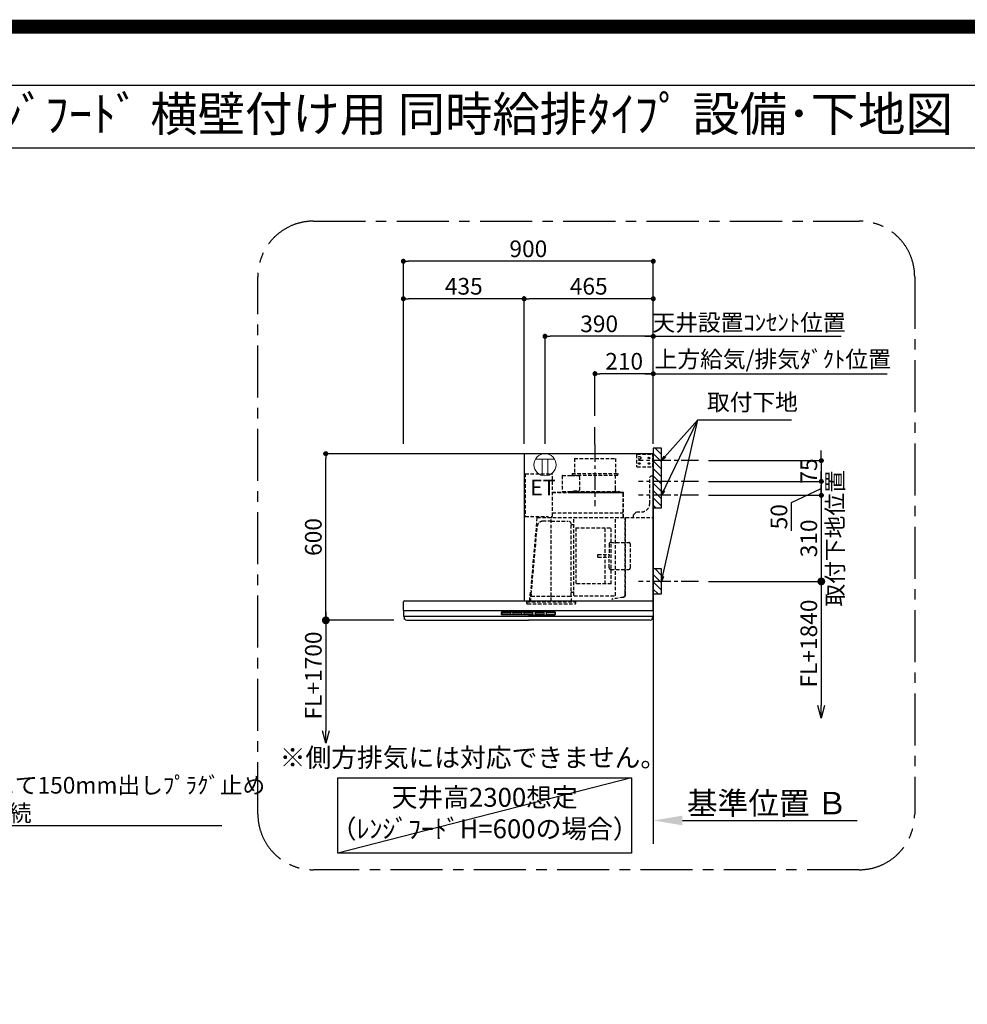
# Model space of a CAD drawing. Extents: x 55896 to 82369, y -11045 to -2175.
# Drawn here: x 75720 to 79132, y -5720 to -2175 of the extents above; entities that cross this region are included whole.
import ezdxf
from ezdxf.enums import TextEntityAlignment as Align

# ---------------------------------------------------------------- set-up
doc = ezdxf.new("R2010")
doc.units = 0
doc.header["$LTSCALE"] = 50
doc.header["$MEASUREMENT"] = 0
doc.linetypes.add('CENTER', pattern=[2, 1.25, -0.25, 0.25, -0.25])
doc.linetypes.add('HIDDEN', pattern=[0.375, 0.25, -0.125])
doc.layers.get('0').update_dxf_attribs({"linetype": 'CONTINUOUS'})
doc.layers.get('DEFPOINTS').update_dxf_attribs({"color": 146, "linetype": 'CONTINUOUS'})
for name, color, linetype in [('111-壁仕上', 3, 'CONTINUOUS'), ('150-機器', 8, 'CONTINUOUS'), ('160-文字', 254, 'CONTINUOUS'), ('166-寸法B', 11, 'CONTINUOUS'), ('180-補助', 161, 'CONTINUOUS'), ('190-図面外枠', 5, 'CONTINUOUS')]:
    doc.layers.add(name, color=color, linetype=linetype)
doc.styles.add('KH001', font='txt')
doc.styles.add('ＭＳ ゴシック', font='txt', dxfattribs={"height": 10})
doc.dimstyles.new('KH1xx030', dxfattribs={"dimscale": 30, "dimtxt": 2, "dimasz": 0.6, "dimexe": 0.3, "dimexo": 1.2, "dimgap": 0.5, "dimtad": 3, "dimdec": 1, "dimdsep": 46, "dimlunit": 6, "dimtxsty": 'KH001', "dimblk": 'DOT', "dimcen": 1, "dimdle": 1, "dimclrd": 256, "dimclre": 256, "dimclrt": 256, "dimadec": 0, "dimazin": 0, "dimtfac": 1, "dimtdec": 1, "dimtix": 1, "dimtmove": 2, "dimatfit": 3, "dimldrblk": 'CLOSEDBLANK', "dimfxl": 1, "dimtolj": 1, "dimtzin": 0, "dimlwd": -1, "dimlwe": -1, "dimarcsym": 0})

# ---------------------------------------------------------------- blocks, each defined once
blk = doc.blocks.new('A$C5D946DDC')
at = {"layer": '190-図面外枠'}
blk.add_line((271, 14349.3), (20519, 14349.3), dxfattribs=at)
at = {"layer": 'DEFPOINTS'}
blk.add_lwpolyline([(0, 0), (20790, 0), (20790, 14700), (0, 14700)], close=True, dxfattribs=at)
blk = doc.blocks.new('_ClosedBlank')
at = {"color": 0, "linetype": 'ByBlock', "lineweight": -2}
for p, q in [((-1, 0.167), (0, 0)), ((-1, 0.167), (-1, -0.167)), ((0, 0), (-1, -0.167))]:
    blk.add_line(p, q, dxfattribs=at)
blk = doc.blocks.new('_Dot')
at = {"color": 0, "linetype": 'ByBlock', "lineweight": -2}
blk.add_line((-0.5, 0), (-1, 0), dxfattribs=at)
at = {"color": 0, "linetype": 'ByBlock', "const_width": 0.5}
blk.add_lwpolyline([(-0.25, 0, 1), (0.25, 0, 1)], format="xyb", close=True, dxfattribs=at)
blk = doc.blocks.new('*D194')
at = {"layer": '166-寸法B', "transparency": 16777216}
for p, q in [((78606.3, -3744.4), (78606.3, -3726.4)), ((78200.2, -3762.4), (78615.3, -3762.4)), ((78606.3, -3762.4), (78606.3, -3837.4)), ((78200.2, -3837.4), (78615.3, -3837.4)), ((78606.3, -3855.4), (78606.3, -3873.4))]:
    blk.add_line(p, q, dxfattribs=at)
at = {"layer": 'DEFPOINTS', "color": 0, "transparency": 16777216}
for p in [(78164.2, -3762.4), (78164.2, -3837.4), (78606.3, -3837.4)]:
    blk.add_point(p, dxfattribs=at)
at = {"layer": '166-寸法B', "transparency": 16777216, "xscale": 18, "yscale": 18, "zscale": 18}
for p, rotation in [((78606.3, -3762.4), 270), ((78606.3, -3837.4), 90)]:
    blk.add_blockref('_Dot', p, dxfattribs=dict(at, rotation=rotation))
at = {"layer": '166-寸法B', "transparency": 16777216, "insert": (78561.3, -3799.9), "char_height": 60, "attachment_point": 5, "rotation": 90, "style": 'KH001'}
blk.add_mtext('\\A1;75', dxfattribs=at)
blk = doc.blocks.new('*D195')
at = {"layer": '166-寸法B', "transparency": 16777216}
for p, q in [((77101.3, -3701.4), (77101.3, -3035.8)), ((77983.3, -3044.8), (77119.3, -3044.8)), ((78001.3, -3701.4), (78001.3, -3035.8))]:
    blk.add_line(p, q, dxfattribs=at)
at = {"layer": 'DEFPOINTS', "color": 0, "transparency": 16777216}
for p in [(77101.3, -3044.8), (77101.3, -3737.4), (78001.3, -3737.4)]:
    blk.add_point(p, dxfattribs=at)
at = {"layer": '166-寸法B', "transparency": 16777216, "xscale": 18, "yscale": 18, "zscale": 18, "rotation": 180}
blk.add_blockref('_Dot', (77101.3, -3044.8), dxfattribs=at)
at = {"layer": '166-寸法B', "transparency": 16777216, "xscale": 18, "yscale": 18, "zscale": 18}
blk.add_blockref('_Dot', (78001.3, -3044.8), dxfattribs=at)
at = {"layer": '166-寸法B', "transparency": 16777216, "insert": (77551.3, -2999.8), "char_height": 60, "attachment_point": 5, "style": 'KH001'}
blk.add_mtext('\\A1;900', dxfattribs=at)
blk = doc.blocks.new('*D196')
at = {"layer": '166-寸法B', "transparency": 16777216}
for p, q in [((77971.3, -3449.8), (78842.9, -3449.8)), ((78001.3, -3701.4), (78001.3, -3440.8))]:
    blk.add_line(p, q, dxfattribs=at)
at = {"layer": 'DEFPOINTS', "color": 0, "transparency": 16777216}
for p in [(78812.9, -3449.8), (78812.9, -3615.6), (78001.3, -3737.4)]:
    blk.add_point(p, dxfattribs=at)
at = {"layer": '166-寸法B', "transparency": 16777216, "insert": (78431.4, -3397.3), "char_height": 60, "attachment_point": 5, "style": 'KH001'}
blk.add_mtext('\\A1;上方給気/排気ﾀﾞｸﾄ位置', dxfattribs=at)
blk = doc.blocks.new('_None')
blk = doc.blocks.new('*D197')
at = {"layer": '166-寸法B', "transparency": 16777216}
for p, q in [((77791.3, -3601.4), (77791.3, -3440.8)), ((77983.3, -3449.8), (77809.3, -3449.8)), ((78001.3, -3701.4), (78001.3, -3440.8))]:
    blk.add_line(p, q, dxfattribs=at)
at = {"layer": 'DEFPOINTS', "color": 0, "transparency": 16777216}
for p in [(77791.3, -3449.8), (77791.3, -3637.4), (78001.3, -3737.4)]:
    blk.add_point(p, dxfattribs=at)
at = {"layer": '166-寸法B', "transparency": 16777216, "xscale": 18, "yscale": 18, "zscale": 18, "rotation": 180}
blk.add_blockref('_Dot', (77791.3, -3449.8), dxfattribs=at)
at = {"layer": '166-寸法B', "transparency": 16777216, "xscale": 18, "yscale": 18, "zscale": 18}
blk.add_blockref('_Dot', (78001.3, -3449.8), dxfattribs=at)
at = {"layer": '166-寸法B', "transparency": 16777216, "insert": (77896.3, -3404.8), "char_height": 60, "attachment_point": 5, "style": 'KH001'}
blk.add_mtext('\\A1;210', dxfattribs=at)
blk = doc.blocks.new('*D198')
at = {"layer": '166-寸法B', "transparency": 16777216}
for p, q in [((77536.2, -3701.4), (77536.2, -3170.8)), ((77983.3, -3179.8), (77554.2, -3179.8)), ((78001.3, -3701.4), (78001.3, -3170.8))]:
    blk.add_line(p, q, dxfattribs=at)
at = {"layer": 'DEFPOINTS', "color": 0, "transparency": 16777216}
for p in [(77536.2, -3179.8), (77536.2, -3737.4), (78001.3, -3737.4)]:
    blk.add_point(p, dxfattribs=at)
at = {"layer": '166-寸法B', "transparency": 16777216, "xscale": 18, "yscale": 18, "zscale": 18, "rotation": 180}
blk.add_blockref('_Dot', (77536.2, -3179.8), dxfattribs=at)
at = {"layer": '166-寸法B', "transparency": 16777216, "xscale": 18, "yscale": 18, "zscale": 18}
blk.add_blockref('_Dot', (78001.3, -3179.8), dxfattribs=at)
at = {"layer": '166-寸法B', "transparency": 16777216, "insert": (77768.7, -3134.8), "char_height": 60, "attachment_point": 5, "style": 'KH001'}
blk.add_mtext('\\A1;465', dxfattribs=at)
blk = doc.blocks.new('*D199')
at = {"layer": '166-寸法B', "transparency": 16777216}
for p, q in [((77065.3, -3737.4), (76813, -3737.4)), ((76822, -4319.4), (76822, -3755.4)), ((77066.9, -4337.4), (76813, -4337.4))]:
    blk.add_line(p, q, dxfattribs=at)
at = {"layer": 'DEFPOINTS', "color": 0, "transparency": 16777216}
for p in [(76822, -3737.4), (77101.3, -3737.4), (77102.9, -4337.4)]:
    blk.add_point(p, dxfattribs=at)
at = {"layer": '166-寸法B', "transparency": 16777216, "xscale": 18, "yscale": 18, "zscale": 18}
for p, rotation in [((76822, -3737.4), 90), ((76822, -4337.4), 270)]:
    blk.add_blockref('_Dot', p, dxfattribs=dict(at, rotation=rotation))
at = {"layer": '166-寸法B', "transparency": 16777216, "insert": (76777, -4037.4), "char_height": 60, "attachment_point": 5, "rotation": 90, "style": 'KH001'}
blk.add_mtext('\\A1;600', dxfattribs=at)
blk = doc.blocks.new('*D200')
at = {"layer": '166-寸法B', "transparency": 16777216}
for p, q in [((78001.3, -5028.1), (78001.3, -5055.1)), ((78106.3, -5058.1), (78735, -5058.1))]:
    blk.add_line(p, q, dxfattribs=at)
blk.add_solid([(78106.3, -5040.6), (78106.3, -5075.6), (78001.3, -5058.1)], dxfattribs=at)
at = {"layer": 'DEFPOINTS', "color": 0, "transparency": 16777216}
for p in [(78001.3, -5058.1), (78726, -5058.1), (78726, -5187.5)]:
    blk.add_point(p, dxfattribs=at)
at = {"layer": '166-寸法B', "transparency": 16777216, "insert": (78410.9, -4995.6), "char_height": 81, "attachment_point": 5, "style": 'KH001'}
blk.add_mtext('\\A1;基準位置 Ｂ', dxfattribs=at)
blk = doc.blocks.new('_DotSmall')
at = {"color": 0, "linetype": 'ByBlock', "const_width": 0.5}
blk.add_lwpolyline([(-0.0625, 0, 1), (0.0625, 0, 1)], format="xyb", close=True, dxfattribs=at)
blk = doc.blocks.new('_Open30')
at = {"color": 0, "linetype": 'ByBlock', "lineweight": -2}
for p, q in [((-1, 0.268), (0, 0)), ((0, 0), (-1, -0.268)), ((0, 0), (-1, 0))]:
    blk.add_line(p, q, dxfattribs=at)
blk = doc.blocks.new('*D201')
at = {"layer": '166-寸法B', "transparency": 16777216}
for p, q in [((76822, -4307.4), (76822, -4734.7)), ((77066.9, -4337.4), (76813, -4337.4))]:
    blk.add_line(p, q, dxfattribs=at)
at = {"layer": 'DEFPOINTS', "color": 0, "transparency": 16777216}
for p in [(77102.9, -4337.4), (76822, -4779.7), (77102.9, -4779.7)]:
    blk.add_point(p, dxfattribs=at)
at = {"layer": '166-寸法B', "transparency": 16777216, "xscale": 45, "yscale": 45, "zscale": 45}
for name, p, rotation in [('_DotSmall', (76822, -4337.4), 90), ('_Open30', (76822, -4779.7), 270)]:
    blk.add_blockref(name, p, dxfattribs=dict(at, rotation=rotation))
at = {"layer": '166-寸法B', "transparency": 16777216, "insert": (76777, -4536), "char_height": 60, "attachment_point": 5, "rotation": 90, "style": 'KH001'}
blk.add_mtext('\\A1;FL+1700', dxfattribs=at)
blk = doc.blocks.new('*D202')
at = {"layer": '166-寸法B', "transparency": 16777216}
for p, q in [((77101.3, -3701.4), (77101.3, -3170.8)), ((77518.2, -3179.8), (77119.3, -3179.8)), ((77536.2, -3701.4), (77536.2, -3170.8))]:
    blk.add_line(p, q, dxfattribs=at)
at = {"layer": 'DEFPOINTS', "color": 0, "transparency": 16777216}
for p in [(77101.3, -3179.8), (77101.3, -3737.4), (77536.2, -3737.4)]:
    blk.add_point(p, dxfattribs=at)
at = {"layer": '166-寸法B', "transparency": 16777216, "xscale": 18, "yscale": 18, "zscale": 18, "rotation": 180}
blk.add_blockref('_Dot', (77101.3, -3179.8), dxfattribs=at)
at = {"layer": '166-寸法B', "transparency": 16777216, "xscale": 18, "yscale": 18, "zscale": 18}
blk.add_blockref('_Dot', (77536.2, -3179.8), dxfattribs=at)
at = {"layer": '166-寸法B', "transparency": 16777216, "insert": (77318.7, -3134.8), "char_height": 60, "attachment_point": 5, "style": 'KH001'}
blk.add_mtext('\\A1;435', dxfattribs=at)
blk = doc.blocks.new('*D203')
at = {"layer": '166-寸法B', "transparency": 16777216}
for p, q in [((78606.3, -4167.4), (78606.3, -4644.4)), ((78200.2, -4197.4), (78615.3, -4197.4))]:
    blk.add_line(p, q, dxfattribs=at)
at = {"layer": 'DEFPOINTS', "color": 0, "transparency": 16777216}
for p in [(78164.2, -4197.4), (78270.1, -4689.4), (78606.3, -4689.4)]:
    blk.add_point(p, dxfattribs=at)
at = {"layer": '166-寸法B', "transparency": 16777216, "xscale": 45, "yscale": 45, "zscale": 45}
for name, p, rotation in [('_DotSmall', (78606.3, -4197.4), 90), ('_Open30', (78606.3, -4689.4), 270)]:
    blk.add_blockref(name, p, dxfattribs=dict(at, rotation=rotation))
at = {"layer": '166-寸法B', "transparency": 16777216, "insert": (78561.3, -4420.9), "char_height": 60, "attachment_point": 5, "rotation": 90, "style": 'KH001'}
blk.add_mtext('\\A1;FL+1840', dxfattribs=at)
blk = doc.blocks.new('*D204')
at = {"layer": '166-寸法B', "transparency": 16777216}
for p, q in [((78606.3, -3819.4), (78606.3, -3801.4)), ((78200.2, -3837.4), (78615.3, -3837.4)), ((78498.8, -3913.7), (78606.3, -3862.4)), ((78606.3, -3837.4), (78606.3, -3887.4)), ((78200.2, -3887.4), (78615.3, -3887.4)), ((78498.8, -4015.3), (78498.8, -3913.7))]:
    blk.add_line(p, q, dxfattribs=at)
at = {"layer": 'DEFPOINTS', "color": 0, "transparency": 16777216}
for p in [(78164.2, -3837.4), (78164.2, -3887.4), (78606.3, -3887.4)]:
    blk.add_point(p, dxfattribs=at)
at = {"layer": '166-寸法B', "transparency": 16777216, "xscale": 18, "yscale": 18, "zscale": 18}
for p, rotation in [((78606.3, -3837.4), 270), ((78606.3, -3887.4), 90)]:
    blk.add_blockref('_Dot', p, dxfattribs=dict(at, rotation=rotation))
at = {"layer": '166-寸法B', "transparency": 16777216, "insert": (78453.8, -3964.5), "char_height": 60, "attachment_point": 5, "rotation": 90, "style": 'KH001'}
blk.add_mtext('\\A1;50', dxfattribs=at)
blk = doc.blocks.new('*D205')
at = {"layer": '166-寸法B', "transparency": 16777216}
for p, q in [((78606.3, -3869.4), (78606.3, -3851.4)), ((78200.2, -3887.4), (78615.3, -3887.4)), ((78606.3, -3887.4), (78606.3, -4197.4)), ((78200.2, -4197.4), (78615.3, -4197.4)), ((78606.3, -4215.4), (78606.3, -4233.4))]:
    blk.add_line(p, q, dxfattribs=at)
at = {"layer": 'DEFPOINTS', "color": 0, "transparency": 16777216}
for p in [(78164.2, -3887.4), (78164.2, -4197.4), (78606.3, -4197.4)]:
    blk.add_point(p, dxfattribs=at)
at = {"layer": '166-寸法B', "transparency": 16777216, "xscale": 18, "yscale": 18, "zscale": 18}
for p, rotation in [((78606.3, -3887.4), 270), ((78606.3, -4197.4), 90)]:
    blk.add_blockref('_Dot', p, dxfattribs=dict(at, rotation=rotation))
at = {"layer": '166-寸法B', "transparency": 16777216, "insert": (78655.7, -4042.4), "char_height": 60, "attachment_point": 5, "rotation": 90, "style": 'KH001'}
blk.add_mtext('\\A1;取付下地位置', dxfattribs=at)
at = {"layer": '166-寸法B', "transparency": 16777216, "insert": (78561.3, -4042.4), "char_height": 60, "width": 458.82, "attachment_point": 5, "rotation": 90, "style": 'KH001'}
blk.add_mtext('\\A1;310', dxfattribs=at)
blk = doc.blocks.new('*D206')
at = {"layer": '166-寸法B', "transparency": 16777216}
for p, q in [((77611.3, -3701.4), (77611.3, -3305.9)), ((77983.3, -3314.9), (77629.3, -3314.9)), ((78001.3, -3701.4), (78001.3, -3305.9))]:
    blk.add_line(p, q, dxfattribs=at)
at = {"layer": 'DEFPOINTS', "color": 0, "transparency": 16777216}
for p in [(77611.3, -3314.9), (77611.3, -3737.4), (78001.3, -3737.4)]:
    blk.add_point(p, dxfattribs=at)
at = {"layer": '166-寸法B', "transparency": 16777216, "xscale": 18, "yscale": 18, "zscale": 18, "rotation": 180}
blk.add_blockref('_Dot', (77611.3, -3314.9), dxfattribs=at)
at = {"layer": '166-寸法B', "transparency": 16777216, "xscale": 18, "yscale": 18, "zscale": 18}
blk.add_blockref('_Dot', (78001.3, -3314.9), dxfattribs=at)
at = {"layer": '166-寸法B', "transparency": 16777216, "insert": (77806.3, -3269.9), "char_height": 60, "attachment_point": 5, "style": 'KH001'}
blk.add_mtext('\\A1;390', dxfattribs=at)
blk = doc.blocks.new('*D207')
at = {"layer": '166-寸法B', "transparency": 16777216}
for p, q in [((77971.3, -3314.9), (78678.3, -3314.9)), ((78001.3, -3701.4), (78001.3, -3305.9))]:
    blk.add_line(p, q, dxfattribs=at)
at = {"layer": 'DEFPOINTS', "color": 0, "transparency": 16777216}
for p in [(78648.3, -3314.9), (78648.3, -3715.3), (78001.3, -3737.4)]:
    blk.add_point(p, dxfattribs=at)
at = {"layer": '166-寸法B', "transparency": 16777216, "insert": (78346.1, -3265.3), "char_height": 60, "attachment_point": 5, "style": 'KH001'}
blk.add_mtext('\\A1;天井設置ｺﾝｾﾝﾄ位置', dxfattribs=at)
blk = doc.blocks.new('ｺﾝｾﾝﾄ 展開用')
at = {"layer": '160-文字', "color": 4, "linetype": 'Continuous', "lineweight": 20}
for p, q in [((-20, 34.6), (-20, -34.6)), ((38.7, 10), (-20, 10)), ((38.7, -10), (-20, -10))]:
    blk.add_line(p, q, dxfattribs=at)
blk.add_circle((0, 0), 40, dxfattribs=at)
blk = doc.blocks.new('SBLRF-3R-9016VR_S')
at = {"layer": '150-機器', "color": 6, "linetype": 'Continuous'}
for p, q in [((-465, 0), (0, 0)), ((-465, 0), (-465, -530)), ((0, -50), (0, 0)), ((-1.2, 0), (0, 0)), ((0, -529.4), (0, -50)), ((-896, -530), (-0.6, -530)), ((-0.6, -529.4), (-0.6, -530)), ((-0.6, -529.4), (0, -529.4)), ((-899, -564.2), (-899, -533)), ((-899, -565.5), (-899, -584.5)), ((-898.5, -565), (-449.5, -565)), ((-449.5, -565), (-0.5, -565)), ((0, -564.2), (0, -533)), ((0, -565.5), (0, -584.5)), ((-898.5, -585), (-0.5, -585)), ((-898, -585.8), (-898, -585)), ((-895.1, -595.3), (-896.7, -592)), ((-887.8, -600), (-449.5, -600)), ((-11.2, -600), (-449.5, -600)), ((-3.9, -595.3), (-2.3, -592)), ((-1, -585.8), (-1, -585))]:
    blk.add_line(p, q, dxfattribs=at)
at = {"layer": '150-機器', "color": 161, "linetype": 'CENTER'}
blk.add_line((-210, 32.6), (-210, -189.4), dxfattribs=at)
at = {"layer": '150-機器', "linetype": 'HIDDEN'}
for p, q in [((-283.9, -17.4), (-136.1, -17.4)), ((-283.9, -17.4), (-283.9, -71.4)), ((-136.1, -17.4), (-136.1, -71.4)), ((-60, -4), (-58, -2)), ((-60, -4), (-60, -46)), ((-58, -2), (0, -2)), ((-1.2, -48), (-1.2, -2)), ((-60, -46), (-58, -48)), ((-58, -48), (0, -48)), ((-461, -72.5), (-363.6, -72.5)), ((-461, -72.5), (-461, -226.5)), ((-363.1, -224.5), (-363.1, -73)), ((-327.9, -78.9), (-327.9, -135.9)), ((-327.3, -78.3), (-295.5, -78.3)), ((-295.5, -78.9), (-295.5, -78.3)), ((-295.5, -78.9), (-268.8, -78.9)), ((-292.5, -71.4), (-292.5, -75.4)), ((-292.5, -71.4), (-127.5, -71.4)), ((-290.5, -77.4), (-129.5, -77.4)), ((-282.2, -77.4), (-282.2, -78.9)), ((-265.8, -81.9), (-265.8, -131.1)), ((-137.8, -77.4), (-137.8, -128.6)), ((-127.5, -71.4), (-127.5, -75.4)), ((-13, -85), (-8, -80)), ((-13, -180), (-13, -85)), ((-8, -80), (-1, -80)), ((-1, -228.8), (-1, -80)), ((-363.1, -139.4), (-108.1, -139.4)), ((-108.1, -140), (-363.1, -140)), ((-327.3, -136.5), (-298, -136.5)), ((-298, -136.4), (-298, -139.4)), ((-298, -136.4), (-122, -136.4)), ((-298, -139.4), (-122, -139.4)), ((-286.4, -134.1), (-268.8, -134.1)), ((-286.4, -136.4), (-286.4, -134.1)), ((-122, -136.4), (-122, -139.4)), ((-108.1, -230), (-108.1, -140)), ((-107.5, -141.4), (-107.5, -140)), ((-107.5, -230), (-107.5, -141.4)), ((-71, -220), (-61, -210)), ((-61, -210), (-43, -210)), ((-461, -226.5), (-378.1, -226.5)), ((-419.1, -230.7), (-442.1, -494)), ((-439.1, -226.5), (-439.6, -226.5)), ((-418.3, -230), (-0.8, -230)), ((-367.5, -243.2), (-397.6, -243.2)), ((-378.1, -230), (-378.1, -226.5)), ((-378.1, -229.5), (-365.6, -229.5)), ((-367.5, -530.8), (-367.5, -236.8)), ((-367.5, -243.2), (-306.1, -243.2)), ((-365.6, -225), (-363.6, -225)), ((-365.6, -230), (-365.6, -225)), ((-363.1, -213.6), (-108.1, -213.6)), ((-285.7, -510.7), (-285.7, -230)), ((-135.7, -510.7), (-135.7, -230)), ((-100.7, -500.8), (-100.7, -230)), ((-99.9, -507.4), (-99.9, -230)), ((-71, -230), (-71, -220)), ((-439.3, -505.6), (-418.1, -262)), ((-295.5, -363.8), (-295.5, -253.8)), ((-289.1, -256.1), (-294.1, -256.1)), ((-279.3, -267.2), (-279.3, -469.2)), ((-279.3, -267.2), (-151.3, -267.2)), ((-173.3, -469.2), (-173.3, -267.2)), ((-151.3, -469.2), (-151.3, -267.2)), ((-159, -325.6), (-159, -368.2)), ((-153, -319.6), (-88.6, -319.6)), ((-82.6, -410.8), (-82.6, -325.6)), ((-295.5, -513.6), (-295.5, -363.8)), ((-199.5, -363.2), (-159, -363.2)), ((-199.5, -373.2), (-199.5, -363.2)), ((-199.5, -373.2), (-159, -373.2)), ((-159, -410.8), (-159, -368.2)), ((-153, -416.8), (-88.6, -416.8)), ((-445.2, -530), (-442.1, -494)), ((-151.3, -469.2), (-279.3, -469.2)), ((-440.6, -533.8), (-440.6, -514.6)), ((-440.3, -514.1), (-439.5, -513.6)), ((-439.5, -513.6), (-439.5, -509.9)), ((-439.5, -513.6), (-367.5, -513.6)), ((-367.5, -513.6), (-295.5, -513.6)), ((-294.7, -514.1), (-295.5, -513.6)), ((-294.4, -533.8), (-294.4, -514.6)), ((-294.1, -498.3), (-289.1, -498.3)), ((-285.1, -511.3), (-136.3, -511.3)), ((-108.3, -516.5), (-149.3, -523.7)), ((-149.3, -523.7), (-149.1, -524.5)), ((-108.2, -517.3), (-149.1, -524.5)), ((-100.7, -507.4), (-100.7, -500.8)), ((-455.9, -537.8), (-455.9, -533.8)), ((-455.9, -533.8), (-279.1, -533.8)), ((-452.9, -540.8), (-282.1, -540.8)), ((-279.1, -537.8), (-279.1, -533.8))]:
    blk.add_line(p, q, dxfattribs=at)
at = {"layer": '150-機器', "linetype": 'Continuous'}
for p, q in [((-546.5, -578.5), (-546.5, -571.5)), ((-545, -570), (-449.5, -570)), ((-449.5, -580), (-545, -580)), ((-544.5, -576.6), (-544.5, -573.6)), ((-542.5, -571.6), (-516.5, -571.6)), ((-516.5, -578.6), (-542.5, -578.6)), ((-514.5, -573.6), (-514.5, -576.6)), ((-504.5, -576.6), (-504.5, -573.6)), ((-502.5, -571.6), (-476.5, -571.6)), ((-476.5, -578.6), (-502.5, -578.6)), ((-474.5, -573.6), (-474.5, -576.6)), ((-464.5, -576.6), (-464.5, -573.6)), ((-462.5, -571.6), (-436.5, -571.6)), ((-436.5, -578.6), (-462.5, -578.6)), ((-354, -570), (-449.5, -570)), ((-449.5, -580), (-354, -580)), ((-434.5, -573.6), (-434.5, -576.6)), ((-424.5, -576.6), (-424.5, -573.6)), ((-422.5, -571.6), (-396.5, -571.6)), ((-396.5, -578.6), (-422.5, -578.6)), ((-394.5, -573.6), (-394.5, -576.6)), ((-384.5, -576.6), (-384.5, -573.6)), ((-356.5, -571.6), (-382.5, -571.6)), ((-356.5, -578.6), (-382.5, -578.6)), ((-354.5, -573.6), (-354.5, -576.6)), ((-352.5, -578.5), (-352.5, -571.5))]:
    blk.add_line(p, q, dxfattribs=at)
at = {"layer": '150-機器', "linetype": 'HIDDEN'}
for centre, radius in [((-50, -15), 5), ((-50, -35), 3.01), ((-50, -35), 1.81), ((-15, -15), 3.01), ((-15, -35), 3.01), ((-15, -15), 1.81), ((-15, -35), 1.81)]:
    blk.add_circle(centre, radius, dxfattribs=at)
for centre, radius, start, end in [((-363.6, -73), 0.5, 360, 90), ((-327.3, -78.9), 0.6, 90, 180), ((-290.5, -75.4), 2, 180, 270), ((-268.8, -81.9), 3, 360, 90), ((-129.5, -75.4), 2, 270, 360), ((-327.3, -135.9), 0.6, 180, 270), ((-268.8, -131.1), 3, 270, 360), ((-127.8, -128.6), 10, 180, 231.2606), ((-108.1, -140), 0.6, 360, 90), ((-43, -180), 30, 270, 360), ((-418.3, -230.8), 0.8, 90, 175), ((-397.6, -263.8), 20.6, 90, 175.0209), ((-363.6, -224.5), 0.5, 270, 360), ((-306.1, -253.8), 10.6, 360, 90), ((-2.2, -228.8), 1.2, 270, 360), ((-0.8, -230.8), 0.8, 360, 90), ((-294.1, -254.7), 1.4, 180, 270), ((-289.1, -259.7), 3.6, 360, 90), ((-153, -325.6), 6, 90, 180), ((-88.6, -325.6), 6, 360, 90), ((-153, -410.8), 6, 180, 270), ((-88.6, -410.8), 6, 270, 360), ((-289.1, -494.7), 3.6, 270, 340.8119), ((-440, -514.6), 0.6, 120, 180), ((-388.9, -510), 50.6, 175.0209, 180), ((-294.1, -499.7), 1.4, 90, 180), ((-295, -514.6), 0.6, 360, 60), ((-285.1, -510.7), 0.6, 180, 270), ((-136.3, -510.7), 0.6, 270, 360), ((-109.9, -507.4), 9.2, 280, 360), ((-109.9, -507.4), 10, 280, 360), ((-452.9, -537.8), 3, 180, 270), ((-282.1, -537.8), 3, 270, 360)]:
    blk.add_arc(centre, radius, start, end, dxfattribs=at)
at = {"layer": '150-機器', "color": 6, "linetype": 'Continuous'}
for centre, radius, start, end in [((-896, -533), 3, 90, 180), ((-3, -533), 3, 360, 90), ((-898.2, -564.2), 0.8, 180, 270), ((-898.5, -565.5), 0.5, 90, 180), ((-0.8, -564.2), 0.8, 270, 360), ((-0.5, -565.5), 0.5, 360, 90), ((-898.5, -584.5), 0.5, 180, 270), ((-883, -585.8), 15, 180, 204.4442), ((-887.8, -592), 8, 204.444, 270), ((-11.2, -592), 8, 270, 335.556), ((-16, -585.8), 15, 335.5558, 360), ((-0.5, -584.5), 0.5, 270, 360)]:
    blk.add_arc(centre, radius, start, end, dxfattribs=at)
at = {"layer": '150-機器', "linetype": 'Continuous'}
for centre, radius, start, end in [((-545, -571.5), 1.5, 90, 180), ((-545, -578.5), 1.5, 180, 270), ((-542.5, -573.6), 2, 90, 180), ((-542.5, -576.6), 2, 180, 270), ((-516.5, -573.6), 2, 0, 90), ((-516.5, -576.6), 2, 270, 0), ((-502.5, -573.6), 2, 90, 180), ((-502.5, -576.6), 2, 180, 270), ((-476.5, -573.6), 2, 0, 90), ((-476.5, -576.6), 2, 270, 0), ((-462.5, -573.6), 2, 90, 180), ((-462.5, -576.6), 2, 180, 270), ((-436.5, -573.6), 2, 0, 90), ((-436.5, -576.6), 2, 270, 0), ((-422.5, -573.6), 2, 90, 180), ((-422.5, -576.6), 2, 180, 270), ((-396.5, -573.6), 2, 0, 90), ((-396.5, -576.6), 2, 270, 0), ((-382.5, -573.6), 2, 90, 180), ((-382.5, -576.6), 2, 180, 270), ((-356.5, -573.6), 2, 0, 90), ((-356.5, -576.6), 2, 270, 0), ((-354, -571.5), 1.5, 0, 90), ((-354, -578.5), 1.5, 270, 0)]:
    blk.add_arc(centre, radius, start, end, dxfattribs=at)

msp = doc.modelspace()

# ---------------------------------------------------------------- hatches: boundary and pattern name
at = {"layer": '180-補助'}
h = msp.add_hatch(dxfattribs=at)
h.set_pattern_fill('ANSI31', color=256, scale=150, angle=180, style=0)
h.set_pattern_definition([(135, (534809.33, -3904.597), (13.25825215, 13.25825215), [])])
h.paths.add_polyline_path([(78001.26, -3932.36), (78031.26, -3932.36), (78031.26, -3717.36), (78001.26, -3717.36)])
h = msp.add_hatch(dxfattribs=at)
h.set_pattern_fill('ANSI31', color=256, scale=150, angle=180, style=0)
h.set_pattern_definition([(135, (534809.33, -4339.597), (13.25825215, 13.25825215), [])])
h.paths.add_polyline_path([(78001.26, -4242.36), (78031.26, -4242.36), (78031.26, -4152.36), (78001.26, -4152.36)])

# ---------------------------------------------------------------- linework, layer by layer
at = {"layer": '111-壁仕上', "ltscale": 2}
for p, q in [((77065.26, -3737.36), (78001.26, -3737.36)), ((78001.26, -3737.36), (78001.26, -5142.6))]:
    msp.add_line(p, q, dxfattribs=at)
at = {"layer": '150-機器', "linetype": 'CENTER'}
msp.add_line((77791.26, -3704.76), (77791.26, -3637.36), dxfattribs=at)
at = {"layer": '150-機器', "color": 253, "linetype": 'Continuous'}
for points in [[(78001.26, -3932.36), (78031.26, -3932.36), (78031.26, -3717.36), (78001.26, -3717.36)], [(78001.26, -4242.36), (78031.26, -4242.36), (78031.26, -4152.36), (78001.26, -4152.36)]]:
    msp.add_lwpolyline(points, close=True, dxfattribs=at)
at = {"layer": '160-文字'}
msp.add_lwpolyline([(76865.35, -4904.64), (77922.92, -4904.64), (77922.92, -5175.63), (76865.35, -5175.63)], close=True, dxfattribs=at)
at = {"layer": '180-補助', "linetype": 'CENTER'}
for p, q in [((78164.21, -3762.36), (77948.47, -3762.36)), ((78164.21, -3837.36), (77948.47, -3837.36)), ((78164.21, -3887.36), (77948.47, -3887.36)), ((78164.21, -4197.36), (77948.47, -4197.36))]:
    msp.add_line(p, q, dxfattribs=at)
at = {"layer": '180-補助', "linetype": 'CENTER', "ltscale": 3}
msp.add_lwpolyline([(76577.27, -5035.36), (76577.27, -3100.36, -0.4142136), (76777.27, -2900.36), (78742.55, -2900.36, -0.4142136), (78942.55, -3100.36), (78942.55, -5035.36, -0.4142136), (78742.55, -5235.36), (76777.27, -5235.36, -0.4142136)], format="xyb", close=True, dxfattribs=at)
at = {"layer": '190-図面外枠'}
msp.add_lwpolyline([(70032.52, -2636.44), (82181.34, -2636.44)], dxfattribs=at)
at = {"layer": 'DEFPOINTS'}
msp.add_line((77922.92, -4904.64), (76865.35, -5175.63), dxfattribs=at)
at = {"layer": 'DEFPOINTS', "color": 1, "const_width": 50}
msp.add_lwpolyline([(69869.94, -11020), (82343.92, -11020), (82343.92, -2200), (69869.94, -2200)], close=True, dxfattribs=at)

# ---------------------------------------------------------------- block references
at = {"layer": '150-機器', "color": 4}
msp.add_blockref('SBLRF-3R-9016VR_S', (78001.26, -3737.36), dxfattribs=at)
at = {"layer": '160-文字', "xscale": -1, "rotation": 89.99999999999991}
msp.add_blockref('ｺﾝｾﾝﾄ 展開用', (77611.26, -3777.36), dxfattribs=at)
at = {"layer": '190-図面外枠', "xscale": 0.6000000000058208, "yscale": 0.6000000000058208, "zscale": 0.6000000000058208}
msp.add_blockref('A$C5D946DDC', (69869.94, -11020), dxfattribs=at)

# ---------------------------------------------------------------- texts
at = {"layer": '160-文字', "style": 'KH001'}
msp.add_text('ｷｯﾁﾝ I型 間口2750 L(左ｼﾝｸ) 背面+加熱機器側面壁 ﾐｰﾚ食洗機 ｼﾙﾊﾞｰ塗装ﾚﾝｼﾞﾌｰﾄﾞ 横壁付け用 同時給排ﾀｲﾌﾟ 設備･下地図', height=125, dxfattribs=at).set_placement((70160.76, -2514.44), align=Align.MIDDLE_LEFT)
for s, insert, char_height, attachment_point in [('取付下地', (78194.59, -3600.79), 60, 7), ('\\A1;ｶﾞｽ管 Rc1/2\\PFL+550 床立上げ ｴﾙﾎﾞにて150mm出しﾌﾟﾗｸﾞ止め\\Pｷｬﾋﾞﾈｯﾄ設置後、機器接続', (74820.93, -5061.18), 60, 7), ('※側方排気には対応できません。', (77351.78, -4840.18), 68, 5), ('天井高2300想定\\P（ﾚﾝｼﾞﾌｰﾄﾞH=600の場合）', (77394.14, -5040.13), 68, 5)]:
    msp.add_mtext(s, dxfattribs=dict(at, insert=insert, char_height=char_height, attachment_point=attachment_point))
at = {"layer": '160-文字', "color": 4, "lineweight": 0, "insert": (77649.09, -3830.89), "char_height": 56, "attachment_point": 3, "line_spacing_factor": 0.782827, "style": 'ＭＳ ゴシック'}
msp.add_mtext('ET', dxfattribs=at)

# ---------------------------------------------------------------- dimensions: what is measured, and where the dimension line sits
at = {"layer": '166-寸法B'}
for base, p1, p2, angle, picture, middle in [((77101.26, -3044.81), (78001.26, -3737.36), (77101.26, -3737.36), 180, '*D195', (77551.26, -2999.81)), ((77536.22, -3179.81), (78001.26, -3737.36), (77536.22, -3737.36), 180, '*D198', (77768.74, -3134.81)), ((77611.26, -3314.86), (78001.26, -3737.36), (77611.26, -3737.36), 180, '*D206', (77806.26, -3269.86)), ((77791.26, -3449.81), (78001.26, -3737.36), (77791.26, -3637.36), 180, '*D197', (77896.26, -3404.81)), ((76822.03, -3737.36), (77102.86, -4337.36), (77101.26, -3737.36), 90, '*D199', (76777.03, -4037.36)), ((78606.31, -3837.36), (78164.21, -3762.36), (78164.21, -3837.36), 90, '*D194', (78561.31, -3799.86))]:
    dim = msp.add_linear_dim(base=base, p1=p1, p2=p2, angle=angle, dimstyle='KH1xx030', dxfattribs=at)
    dim.commit()
    dim.dimension.update_dxf_attribs({"geometry": picture, "text_midpoint": middle})
dim = msp.add_linear_dim(base=(77101.26, -3179.81), p1=(77536.22, -3737.36), p2=(77101.26, -3737.36), dimstyle='KH1xx030', dxfattribs=at)
dim.commit()
dim.dimension.update_dxf_attribs({"geometry": '*D202', "text_midpoint": (77318.74, -3134.81)})
for base, p1, p2, text, override, picture, middle in [((78648.27, -3314.86), (78001.26, -3737.36), (78648.27, -3715.33), '天井設置ｺﾝｾﾝﾄ位置', {"dimblk1": 'None', "dimblk2": 'None', "dimsah": 1, "dimse2": 1}, '*D207', (78346.11, -3265.3)), ((78812.89, -3449.81), (78001.26, -3737.36), (78812.89, -3615.55), '上方給気/排気ﾀﾞｸﾄ位置', {"dimblk1": 'None', "dimblk2": 'None', "dimsah": 1, "dimse2": 1}, '*D196', (78431.4, -3397.34)), ((78725.98, -5058.13), (78001.26, -5058.13), (78725.98, -5187.53), '基準位置 Ｂ', {"dimtxt": 2.7, "dimasz": 3.5, "dimexe": 0.1, "dimexo": 1, "dimblk2": 'None', "dimsah": 1, "dimdle": 0.3, "dimse2": 1}, '*D200', (78410.89, -4995.64))]:
    dim = msp.add_linear_dim(base=base, p1=p1, p2=p2, angle=180, text=text, dimstyle='KH1xx030', override=override, dxfattribs=at)
    dim.commit()
    dim.dimension.update_dxf_attribs({"geometry": picture, "text_midpoint": middle, "dimtype": 128})
dim = msp.add_linear_dim(base=(78606.31, -4197.36), p1=(78164.21, -3887.36), p2=(78164.21, -4197.36), angle=90, dimstyle='KH1xx030', override={"dimpost": '\\X取付下地位置'}, dxfattribs=at)
dim.commit()
dim.dimension.update_dxf_attribs({"geometry": '*D205', "text_midpoint": (78561.31, -4042.36)})
dim = msp.add_linear_dim(base=(78606.31, -3887.36), p1=(78164.21, -3837.36), p2=(78164.21, -3887.36), angle=90, dimstyle='KH1xx030', override={"dimtmove": 1}, dxfattribs=at)
dim.commit()
dim.dimension.update_dxf_attribs({"geometry": '*D204', "text_midpoint": (78498.82, -3928.74), "dimtype": 128})
for base, p1, p2, text, picture, middle in [((78606.31, -4689.39), (78164.21, -4197.36), (78270.1, -4689.39), 'FL+1840', '*D203', (78561.31, -4420.87)), ((76822.03, -4779.67), (77102.86, -4337.36), (77102.86, -4779.67), 'FL+1700', '*D201', (76777.03, -4536.01))]:
    dim = msp.add_linear_dim(base=base, p1=p1, p2=p2, angle=90, text=text, dimstyle='KH1xx030', override={"dimasz": 1.5, "dimblk1": 'DotSmall', "dimblk2": 'Open30', "dimsah": 1, "dimse2": 1}, dxfattribs=at)
    dim.commit()
    dim.dimension.update_dxf_attribs({"geometry": picture, "text_midpoint": middle})

# ---------------------------------------------------------------- leaders
at = {"layer": '160-文字', "annotation_type": 0, "has_hookline": 1, "hookline_direction": 0}
for points, text_width in [([(78031.26, -3887.36), (78161.59, -3615.79), (78179.59, -3615.79)], 303.96), ([(73800.19, -4088.03), (74787.93, -5076.18), (74805.93, -5076.18)], 1626.7)]:
    msp.add_leader(points, dimstyle='KH1xx030', override={"dimgap": 0.5, "dimtad": 1}, dxfattribs=dict(at, text_width=text_width))
at = {"layer": '160-文字'}
for points in [[(78031.26, -3762.36), (78161.59, -3615.79)], [(78031.26, -4197.36), (78161.59, -3615.79)]]:
    msp.add_leader(points, dimstyle='KH1xx030', override={"dimgap": 0.5, "dimtad": 1}, dxfattribs=at)

doc.saveas('drawing.dxf')
